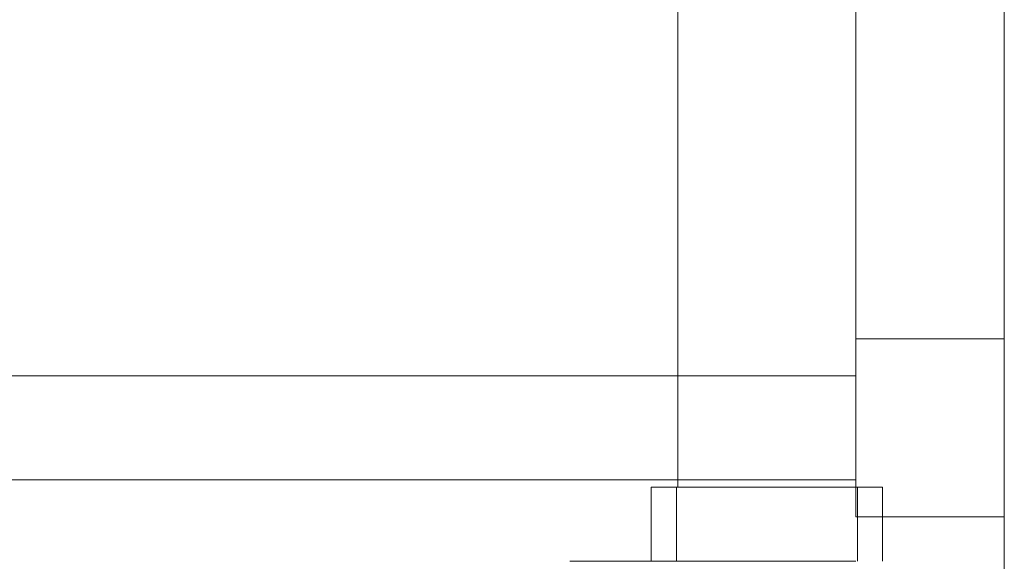
# Model space of a CAD drawing. Units: millimetres. Extents: x -2700 to 15620, y -4030 to 7230.
# Drawn here: x -50 to 16, y 1831 to 1867 of the extents above; entities that cross this region are included whole.
import ezdxf

# ---------------------------------------------------------------- set-up
doc = ezdxf.new("R2010")
doc.units = ezdxf.units.MM
doc.header["$MEASUREMENT"] = 0

msp = doc.modelspace()

# ---------------------------------------------------------------- linework, layer by layer
at = {"color": 0, "linetype": 'Continuous', "lineweight": 0}
for p, q in [((-6, 2095.5), (-6, 1836)), ((6, 2095.5), (6, 1846)), ((16, 1785), (16, 1880)), ((6, 1846), (6, 1834)), ((16, 1846), (6, 1846)), ((6, 1843.5), (-79, 1843.5)), ((6, 1836.5), (-79, 1836.5)), ((-7.798, 1836), (-6.098, 1836)), ((-7.798, 1836), (-7.798, 1831)), ((-6.098, 1836), (7.798, 1836)), ((-6.098, 1836), (-6.098, 1831)), ((6.098, 1836), (6.098, 1831)), ((7.798, 1836), (7.798, 1831)), ((16, 1834), (6, 1834)), ((-13.289, 1831), (6, 1831))]:
    msp.add_line(p, q, dxfattribs=at)

doc.saveas('drawing.dxf')
